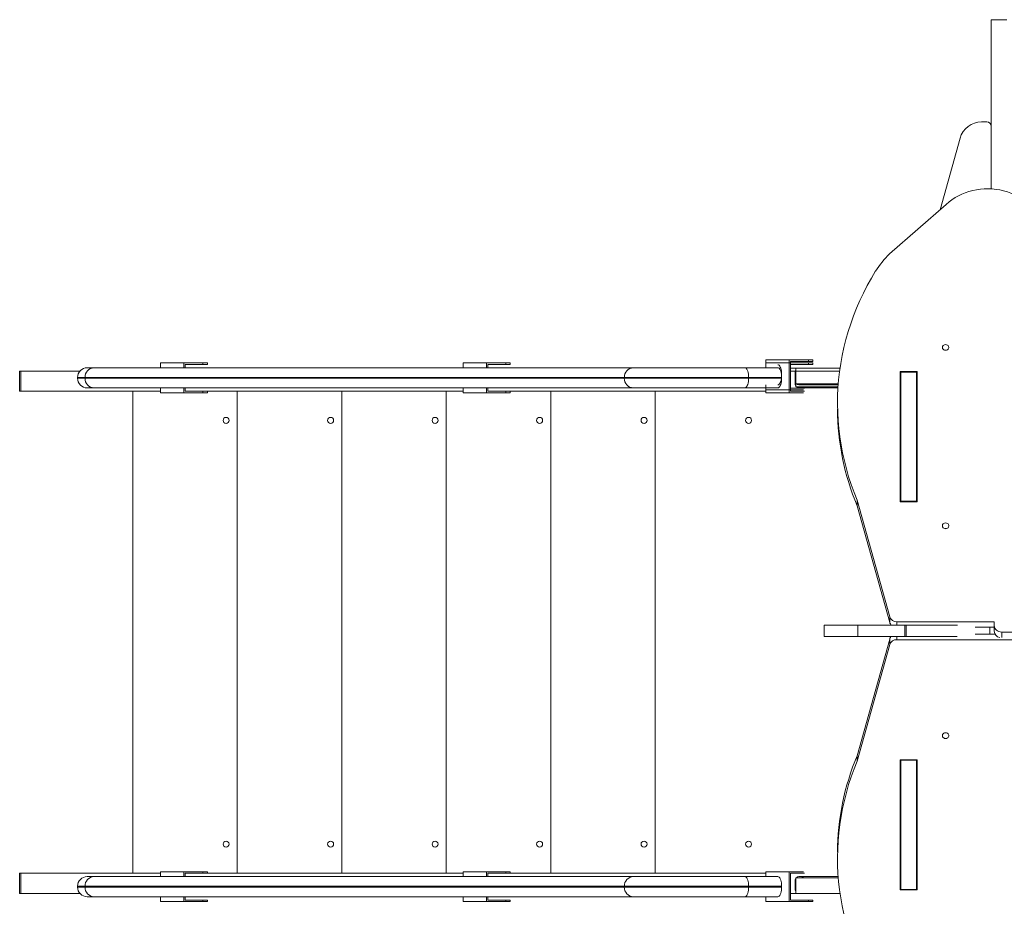
# Model space of a CAD drawing. Units: millimetres. Extents: x -557 to 9420, y 758 to 5947.
# Drawn here: x 1092 to 2411, y 2983 to 4171 of the extents above; entities that cross this region are included whole.
import ezdxf

# ---------------------------------------------------------------- set-up
doc = ezdxf.new("R2010")
doc.units = ezdxf.units.MM
doc.layers.add('DiKom', color=7, linetype='Continuous')

msp = doc.modelspace()

# ---------------------------------------------------------------- linework, layer by layer
at = {"layer": 'DiKom', "color": 7, "linetype": 'Continuous', "lineweight": 15}
for p, q in [((2393.2, 4171.4), (2414.2, 4171.4)), ((2393.2, 3944.6), (2393.2, 4171.4)), ((2387.2, 4034.4), (2380.3, 4034.4)), ((2324.6, 3916.6), (2351.4, 4012.5)), ((2333, 3923.9), (2257, 3857.5)), ((1280.1, 3704.9), (1280.1, 3711.4)), ((1280.1, 3711.4), (1311.3, 3711.4)), ((1311.3, 3704.9), (1311.3, 3711.4)), ((1311.3, 3711.4), (1337.1, 3711.4)), ((1337.1, 3709.4), (1313.1, 3709.4)), ((1313.1, 3709.4), (1313.1, 3704.9)), ((1337.1, 3709.4), (1337.1, 3711.4)), ((1337.1, 3711.4), (1343.2, 3711.4)), ((1343.2, 3709.4), (1337.1, 3709.4)), ((1343.2, 3709.4), (1343.2, 3711.4)), ((1685.6, 3704.9), (1685.6, 3711.4)), ((1685.6, 3711.4), (1716.9, 3711.4)), ((1716.9, 3704.9), (1716.9, 3711.4)), ((1716.9, 3711.4), (1742.7, 3711.4)), ((1742.7, 3709.4), (1718.7, 3709.4)), ((1718.7, 3709.4), (1718.7, 3704.9)), ((1742.7, 3709.4), (1742.7, 3711.4)), ((1742.7, 3711.4), (1748.8, 3711.4)), ((1748.8, 3709.4), (1742.7, 3709.4)), ((1748.8, 3709.4), (1748.8, 3711.4)), ((2091.2, 3715.4), (2122.5, 3715.4)), ((2091.2, 3715.4), (2091.2, 3708.9)), ((2091.2, 3704.9), (2091.2, 3711.4)), ((2091.2, 3711.4), (2122.5, 3711.4)), ((2122.5, 3715.4), (2122.5, 3675.4)), ((2148.3, 3715.4), (2122.5, 3715.4)), ((2122.5, 3671.4), (2122.5, 3711.4)), ((2122.5, 3711.4), (2148.3, 3711.4)), ((2124.3, 3677.4), (2124.3, 3713.4)), ((2124.3, 3713.4), (2148.3, 3713.4)), ((2148.3, 3709.4), (2124.3, 3709.4)), ((2124.3, 3709.4), (2124.3, 3673.4)), ((2148.3, 3715.4), (2148.3, 3713.4)), ((2154.4, 3715.4), (2148.3, 3715.4)), ((2148.3, 3713.4), (2154.4, 3713.4)), ((2148.3, 3709.4), (2148.3, 3711.4)), ((2148.3, 3711.4), (2154.4, 3711.4)), ((2154.4, 3709.4), (2148.3, 3709.4)), ((2154.4, 3715.4), (2154.4, 3713.4)), ((2154.4, 3709.4), (2154.4, 3711.4)), ((1091.5, 3700.4), (1091.5, 3673.4)), ((1091.5, 3700.4), (1093.1, 3700.4)), ((1093.1, 3673.4), (1093.1, 3700.4)), ((1093.1, 3700.4), (1172.2, 3700.4)), ((1182, 3704.9), (1191.1, 3704.9)), ((1191.1, 3704.9), (1913.6, 3704.9)), ((1913.6, 3704.9), (2063.1, 3704.9)), ((2063.1, 3704.9), (2107.2, 3704.9)), ((2112.3, 3695.9), (2112.3, 3694.9)), ((2124.3, 3704.4), (2167, 3704.4)), ((2124.3, 3700.4), (2167, 3700.4)), ((2130.4, 3698.4), (2130.4, 3687.9)), ((2131.5, 3698.4), (2130.4, 3698.4)), ((2130.4, 3683.9), (2130.4, 3694.4)), ((2131.5, 3694.4), (2130.4, 3694.4)), ((2131.5, 3683.4), (2131.5, 3704.4)), ((2190.8, 3704.4), (2131.5, 3704.4)), ((2131.5, 3700.4), (2131.5, 3679.4)), ((2190.2, 3700.4), (2131.5, 3700.4)), ((2271.3, 3699.8), (2271.3, 3525.3)), ((2293.8, 3699.8), (2271.3, 3699.8)), ((2293.1, 3699.2), (2272.1, 3699.2)), ((2272.1, 3699.2), (2272.1, 3526)), ((2293.1, 3699.2), (2293.1, 3526)), ((2293.8, 3525.3), (2293.8, 3699.8)), ((1169, 3691.9), (1169, 3690.9)), ((1179.1, 3691.9), (1169, 3691.9)), ((1169, 3690.9), (1179.1, 3690.9)), ((1901.6, 3691.9), (1179.1, 3691.9)), ((1179.1, 3690.9), (1179.1, 3691.9)), ((1179.1, 3690.9), (1901.6, 3690.9)), ((2068.1, 3691.9), (1901.6, 3691.9)), ((1901.6, 3690.9), (1901.6, 3691.9)), ((1901.6, 3690.9), (2068.1, 3690.9)), ((2068.1, 3690.9), (2068.1, 3691.9)), ((2112.3, 3691.9), (2068.1, 3691.9)), ((2068.1, 3690.9), (2112.3, 3690.9)), ((2091.2, 3681.9), (2091.2, 3675.4)), ((2112.3, 3690.9), (2112.3, 3691.9)), ((2131.5, 3687.9), (2130.4, 3687.9)), ((2131.5, 3683.9), (2130.4, 3683.9)), ((2188.4, 3683.4), (2131.5, 3683.4)), ((2135.6, 3681.9), (2188.3, 3681.9)), ((2272.1, 3692.3), (2271.3, 3692.3)), ((2293.8, 3692.3), (2293.1, 3692.3)), ((1091.5, 3673.4), (1093.1, 3673.4)), ((1093.1, 3673.4), (1280.1, 3673.4)), ((1191.1, 3677.9), (1182, 3677.9)), ((1913.6, 3677.9), (1191.1, 3677.9)), ((1243.1, 3673.4), (1243.1, 3027.4)), ((1280.1, 3671.4), (1280.1, 3677.9)), ((1280.1, 3671.4), (1311.3, 3671.4)), ((1311.3, 3671.4), (1311.3, 3677.9)), ((1337.1, 3671.4), (1311.3, 3671.4)), ((1313.1, 3677.9), (1313.1, 3673.4)), ((1313.1, 3673.4), (1685.6, 3673.4)), ((1337.1, 3671.4), (1337.1, 3673.4)), ((1343.2, 3671.4), (1337.1, 3671.4)), ((1343.2, 3671.4), (1343.2, 3673.4)), ((1383.1, 3673.4), (1383.1, 3027.4)), ((1523.1, 3673.4), (1523.1, 3027.4)), ((1663.1, 3027.4), (1663.1, 3673.4)), ((1685.6, 3671.4), (1685.6, 3677.9)), ((1685.6, 3671.4), (1716.9, 3671.4)), ((1716.9, 3671.4), (1716.9, 3677.9)), ((1742.7, 3671.4), (1716.9, 3671.4)), ((1718.7, 3677.9), (1718.7, 3673.4)), ((1718.7, 3673.4), (2091.2, 3673.4)), ((1742.7, 3671.4), (1742.7, 3673.4)), ((1748.8, 3671.4), (1742.7, 3671.4)), ((1748.8, 3671.4), (1748.8, 3673.4)), ((1803.1, 3673.4), (1803.1, 3027.4)), ((2063.1, 3677.9), (1913.6, 3677.9)), ((1943.1, 3673.4), (1943.1, 3027.4)), ((2107.2, 3677.9), (2063.1, 3677.9)), ((2091.2, 3671.4), (2091.2, 3677.9)), ((2091.2, 3675.4), (2122.5, 3675.4)), ((2091.2, 3671.4), (2122.5, 3671.4)), ((2122.5, 3675.4), (2141.5, 3675.4)), ((2141.5, 3671.4), (2122.5, 3671.4)), ((2124.3, 3677.4), (2143.1, 3677.4)), ((2124.3, 3673.4), (2143.1, 3673.4)), ((2188.1, 3679.4), (2131.5, 3679.4)), ((2187.9, 3677.9), (2135.6, 3677.9)), ((2213.6, 3527.5), (2257.2, 3371.1)), ((2213.6, 3527.5), (2213.6, 3520)), ((2271.3, 3525.3), (2293.8, 3525.3)), ((2293.1, 3526), (2272.1, 3526)), ((2272.1, 3525.3), (2272.1, 3526)), ((2293.1, 3525.3), (2293.1, 3526)), ((2213.6, 3520), (2257.2, 3363.6)), ((2257.2, 3363.6), (2257.2, 3371.1)), ((2266.9, 3364.5), (2397.3, 3364.5)), ((2266.9, 3364.5), (2266.9, 3359.9)), ((2397.3, 3364.5), (2397.3, 3359.3)), ((2169.4, 3359.9), (2169.4, 3344.9)), ((2214.5, 3359.9), (2169.4, 3359.9)), ((2214.5, 3344.9), (2214.5, 3359.9)), ((2277.6, 3359.9), (2214.5, 3359.9)), ((2277.6, 3344.9), (2277.6, 3359.9)), ((2279.1, 3359.9), (2277.6, 3359.9)), ((2279.1, 3344.9), (2279.1, 3359.9)), ((2347.8, 3359.9), (2279.1, 3359.9)), ((2371.5, 3357), (2397.3, 3357)), ((2391.2, 3347.9), (2391.2, 3357)), ((2397.3, 3351.8), (2397.3, 3359.3)), ((2214.5, 3344.9), (2169.4, 3344.9)), ((2257.2, 3341.3), (2213.6, 3184.9)), ((2277.6, 3344.9), (2214.5, 3344.9)), ((2257.2, 3333.8), (2257.2, 3341.3)), ((2266.9, 3344.9), (2266.9, 3340.4)), ((3242.4, 3340.4), (2266.9, 3340.4)), ((2279.1, 3344.9), (2277.6, 3344.9)), ((2347.7, 3344.9), (2279.1, 3344.9)), ((2398.3, 3347.9), (2371.5, 3347.9)), ((2407.3, 3350.6), (3033.8, 3350.6)), ((2407.3, 3350.6), (2407.3, 3343.2)), ((2257.2, 3333.8), (2213.6, 3177.4)), ((2213.6, 3177.4), (2213.6, 3184.9)), ((2293.8, 3179.6), (2271.3, 3179.6)), ((2271.3, 3179.6), (2271.3, 3005.1)), ((2272.1, 3179.6), (2272.1, 3178.9)), ((2293.1, 3179.6), (2293.1, 3178.9)), ((2293.8, 3005.1), (2293.8, 3179.6)), ((2293.1, 3178.9), (2272.1, 3178.9)), ((2272.1, 3005.7), (2272.1, 3178.9)), ((2293.1, 3005.7), (2293.1, 3178.9)), ((1091.5, 3027.4), (1091.5, 3000.4)), ((1091.5, 3027.4), (1093.1, 3027.4)), ((1093.1, 3000.4), (1093.1, 3027.4)), ((1093.1, 3027.4), (1280.1, 3027.4)), ((1182, 3022.9), (1191.1, 3022.9)), ((1191.1, 3022.9), (1913.6, 3022.9)), ((1280.1, 3022.9), (1280.1, 3029.4)), ((1280.1, 3029.4), (1311.3, 3029.4)), ((1311.3, 3022.9), (1311.3, 3029.4)), ((1311.3, 3029.4), (1337.1, 3029.4)), ((1313.1, 3027.4), (1313.1, 3022.9)), ((1313.1, 3027.4), (1685.6, 3027.4)), ((1337.1, 3027.4), (1337.1, 3029.4)), ((1337.1, 3029.4), (1343.2, 3029.4)), ((1343.2, 3027.4), (1343.2, 3029.4)), ((1685.6, 3022.9), (1685.6, 3029.4)), ((1685.6, 3029.4), (1716.9, 3029.4)), ((1716.9, 3022.9), (1716.9, 3029.4)), ((1716.9, 3029.4), (1742.7, 3029.4)), ((1718.7, 3027.4), (1718.7, 3022.9)), ((1718.7, 3027.4), (2091.2, 3027.4)), ((1742.7, 3027.4), (1742.7, 3029.4)), ((1742.7, 3029.4), (1748.8, 3029.4)), ((1748.8, 3027.4), (1748.8, 3029.4)), ((1913.6, 3022.9), (2063.1, 3022.9)), ((2063.1, 3022.9), (2107.2, 3022.9)), ((2091.2, 3022.9), (2091.2, 3029.4)), ((2091.2, 3029.4), (2122.5, 3029.4)), ((2122.5, 2989.4), (2122.5, 3029.4)), ((2122.5, 3029.4), (2141.5, 3029.4)), ((2124.3, 3027.4), (2124.3, 2991.4)), ((2124.3, 3027.4), (2143.1, 3027.4)), ((2131.5, 3021.4), (2131.5, 3000.4)), ((2188.4, 3021.4), (2131.5, 3021.4)), ((2135.6, 3022.9), (2188.3, 3022.9)), ((1169, 3009.9), (1169, 3008.9)), ((1179.1, 3009.9), (1169, 3009.9)), ((1169, 3008.9), (1179.1, 3008.9)), ((1179.1, 3008.9), (1179.1, 3009.9)), ((1901.6, 3009.9), (1179.1, 3009.9)), ((1179.1, 3008.9), (1901.6, 3008.9)), ((1901.6, 3008.9), (1901.6, 3009.9)), ((2068.1, 3009.9), (1901.6, 3009.9)), ((1901.6, 3008.9), (2068.1, 3008.9)), ((2068.1, 3008.9), (2068.1, 3009.9)), ((2112.3, 3009.9), (2068.1, 3009.9)), ((2068.1, 3008.9), (2112.3, 3008.9)), ((2112.3, 3008.9), (2112.3, 3009.9)), ((2130.4, 3006.4), (2130.4, 3016.9)), ((2131.5, 3016.9), (2130.4, 3016.9)), ((2271.3, 3012.6), (2272.1, 3012.6)), ((2293.8, 3018.3), (2293.1, 3018.3)), ((2293.8, 3015.9), (2293.1, 3015.9)), ((2293.1, 3012.6), (2293.8, 3012.6)), ((1091.5, 3000.4), (1093.1, 3000.4)), ((1093.1, 3000.4), (1172.2, 3000.4)), ((1191.1, 2995.9), (1182, 2995.9)), ((1913.6, 2995.9), (1191.1, 2995.9)), ((1280.1, 2989.4), (1280.1, 2995.9)), ((1311.3, 2989.4), (1311.3, 2995.9)), ((1313.1, 2995.9), (1313.1, 2991.4)), ((1685.6, 2989.4), (1685.6, 2995.9)), ((1716.9, 2989.4), (1716.9, 2995.9)), ((1718.7, 2995.9), (1718.7, 2991.4)), ((2063.1, 2995.9), (1913.6, 2995.9)), ((2107.2, 2995.9), (2063.1, 2995.9)), ((2091.2, 2989.4), (2091.2, 2995.9)), ((2124.3, 3000.4), (2167, 3000.4)), ((2131.5, 3006.4), (2130.4, 3006.4)), ((2190.8, 3000.4), (2131.5, 3000.4)), ((2271.3, 3005.1), (2293.8, 3005.1)), ((2293.1, 3005.7), (2272.1, 3005.7)), ((1280.1, 2989.4), (1311.3, 2989.4)), ((1337.1, 2989.4), (1311.3, 2989.4)), ((1313.1, 2991.4), (1337.1, 2991.4)), ((1337.1, 2989.4), (1337.1, 2991.4)), ((1337.1, 2991.4), (1343.2, 2991.4)), ((1343.2, 2989.4), (1337.1, 2989.4)), ((1343.2, 2989.4), (1343.2, 2991.4)), ((1685.6, 2989.4), (1716.9, 2989.4)), ((1742.7, 2989.4), (1716.9, 2989.4)), ((1718.7, 2991.4), (1742.7, 2991.4)), ((1742.7, 2989.4), (1742.7, 2991.4)), ((1742.7, 2991.4), (1748.8, 2991.4)), ((1748.8, 2989.4), (1742.7, 2989.4)), ((1748.8, 2989.4), (1748.8, 2991.4)), ((2091.2, 2989.4), (2122.5, 2989.4)), ((2148.3, 2989.4), (2122.5, 2989.4)), ((2124.3, 2991.4), (2148.3, 2991.4)), ((2148.3, 2989.4), (2148.3, 2991.4)), ((2148.3, 2991.4), (2154.4, 2991.4)), ((2154.4, 2989.4), (2148.3, 2989.4)), ((2154.4, 2989.4), (2154.4, 2991.4))]:
    msp.add_line(p, q, dxfattribs=at)
at = {"layer": 'DiKom', "color": 7, "linetype": 'Continuous', "lineweight": 15, "flags": 128}
for points in [[(2441, 3925.9), (2437.2, 3929), (2433.1, 3931.8), (2428.8, 3934.4), (2424.3, 3936.8), (2419.6, 3938.8), (2414.8, 3940.6), (2409.8, 3942), (2404.7, 3943.2), (2399.6, 3944), (2394.4, 3944.6), (2389.1, 3944.8), (2383.9, 3944.7), (2378.7, 3944.3), (2373.5, 3943.6), (2368.4, 3942.5), (2363.4, 3941.2), (2358.5, 3939.5), (2353.8, 3937.6), (2349.2, 3935.4), (2344.8, 3932.9), (2340.6, 3930.1), (2336.7, 3927.2), (2333, 3923.9)], [(2238.3, 3834.6), (2232.6, 3824.8), (2227.1, 3815), (2222, 3805), (2217.3, 3794.9), (2212.8, 3784.6), (2208.8, 3774.3), (2205, 3763.8), (2201.6, 3753.3), (2198.6, 3742.7), (2195.9, 3732), (2193.6, 3721.3), (2191.6, 3710.5), (2190, 3699.6), (2188.8, 3688.8), (2187.9, 3677.9), (2187.4, 3666.9), (2187.3, 3656), (2187.5, 3645.1), (2188.1, 3634.2), (2189, 3623.3), (2190.3, 3612.4), (2192, 3601.6), (2194, 3590.8), (2196.4, 3580), (2199.1, 3569.4), (2202.2, 3558.8), (2205.7, 3548.3), (2209.5, 3537.8), (2213.6, 3527.5)], [(2332.1, 3735.9), (2330.8, 3735.7), (2329.7, 3735.3), (2328.7, 3734.6), (2328.1, 3733.6), (2327.7, 3732.6), (2327.7, 3731.5), (2328.1, 3730.5), (2328.7, 3729.6), (2329.7, 3728.9), (2330.8, 3728.4), (2332.1, 3728.3), (2333.3, 3728.4), (2334.4, 3728.9), (2335.4, 3729.6), (2336.1, 3730.5), (2336.4, 3731.5), (2336.4, 3732.6), (2336.1, 3733.6), (2335.4, 3734.6), (2334.4, 3735.3), (2333.3, 3735.7), (2332.1, 3735.9)], [(2332.8, 3728.3), (2332.1, 3728.4), (2331.3, 3728.3)], [(2112.3, 3695.9), (2112.2, 3698.2), (2112, 3700.4), (2111.6, 3702.4), (2111.1, 3704.3), (2110.5, 3705.9), (2109.8, 3707.2), (2109, 3708.2), (2108.1, 3708.7), (2107.2, 3708.9)], [(2063.1, 3704.9), (2063.9, 3704.7), (2064.8, 3704.2), (2065.6, 3703.2), (2066.3, 3701.9), (2066.9, 3700.3), (2067.5, 3698.4), (2067.8, 3696.4), (2068.1, 3694.2), (2068.1, 3691.9)], [(2107.2, 3704.9), (2108.1, 3704.7), (2109, 3704.2), (2109.8, 3703.2), (2110.5, 3701.9), (2111.1, 3700.3), (2111.6, 3698.4), (2112, 3696.4), (2112.2, 3694.2), (2112.3, 3691.9)], [(2107.2, 3681.9), (2108.1, 3682.1), (2109, 3682.7), (2109.8, 3683.7), (2110.5, 3685), (2111.1, 3686.6), (2111.6, 3688.4), (2112, 3690.5), (2112.2, 3692.7), (2112.3, 3694.9)], [(2068.1, 3690.9), (2068.1, 3688.7), (2067.8, 3686.5), (2067.5, 3684.4), (2066.9, 3682.6), (2066.3, 3681), (2065.6, 3679.7), (2064.8, 3678.7), (2063.9, 3678.1), (2063.1, 3677.9)], [(2112.3, 3690.9), (2112.2, 3688.7), (2112, 3686.5), (2111.6, 3684.4), (2111.1, 3682.6), (2110.5, 3681), (2109.8, 3679.7), (2109, 3678.7), (2108.1, 3678.1), (2107.2, 3677.9)], [(2332.1, 3496.9), (2330.8, 3496.7), (2329.7, 3496.2), (2328.7, 3495.5), (2328.1, 3494.6), (2327.7, 3493.6), (2327.7, 3492.5), (2328.1, 3491.5), (2328.7, 3490.5), (2329.7, 3489.8), (2330.8, 3489.4), (2332.1, 3489.2), (2333.3, 3489.4), (2334.4, 3489.8), (2335.4, 3490.5), (2336.1, 3491.5), (2336.4, 3492.5), (2336.4, 3493.6), (2336.1, 3494.6), (2335.4, 3495.5), (2334.4, 3496.2), (2333.3, 3496.7), (2332.1, 3496.9)], [(2332.8, 3489.3), (2332.1, 3489.4), (2331.3, 3489.3)], [(2397.3, 3359.3), (2397.5, 3357.6), (2398, 3356), (2399, 3354.5), (2400.2, 3353.1), (2401.7, 3352.1), (2403.4, 3351.3), (2405.3, 3350.8), (2407.3, 3350.6)], [(2332.1, 3215.7), (2330.8, 3215.5), (2329.7, 3215.1), (2328.7, 3214.4), (2328.1, 3213.4), (2327.7, 3212.4), (2327.7, 3211.3), (2328.1, 3210.3), (2328.7, 3209.4), (2329.7, 3208.7), (2330.8, 3208.2), (2332.1, 3208), (2333.3, 3208.2), (2334.4, 3208.7), (2335.4, 3209.4), (2336.1, 3210.3), (2336.4, 3211.3), (2336.4, 3212.4), (2336.1, 3213.4), (2335.4, 3214.4), (2334.4, 3215.1), (2333.3, 3215.5), (2332.1, 3215.7)], [(2331.3, 3215.6), (2332.1, 3215.5), (2332.8, 3215.6)], [(2213.6, 3177.4), (2209.5, 3167.1), (2205.7, 3156.6), (2202.2, 3146.1), (2199.1, 3135.5), (2196.4, 3124.9), (2194, 3114.1), (2192, 3103.3), (2190.3, 3092.5), (2189, 3081.6), (2188.1, 3070.7), (2187.5, 3059.8), (2187.3, 3048.9), (2187.4, 3038), (2187.9, 3027), (2188.8, 3016.1), (2190, 3005.3), (2191.6, 2994.4), (2193.6, 2983.6), (2195.9, 2972.9)], [(2063.1, 3022.9), (2063.9, 3022.7), (2064.8, 3022.2), (2065.6, 3021.2), (2066.3, 3019.9), (2066.9, 3018.3), (2067.5, 3016.4), (2067.8, 3014.4), (2068.1, 3012.2), (2068.1, 3009.9)], [(2107.2, 3022.9), (2108.1, 3022.7), (2109, 3022.2), (2109.8, 3021.2), (2110.5, 3019.9), (2111.1, 3018.3), (2111.6, 3016.4), (2112, 3014.4), (2112.2, 3012.2), (2112.3, 3009.9)], [(2068.1, 3008.9), (2068.1, 3006.7), (2067.8, 3004.5), (2067.5, 3002.4), (2066.9, 3000.6), (2066.3, 2999), (2065.6, 2997.7), (2064.8, 2996.7), (2063.9, 2996.1), (2063.1, 2995.9)], [(2112.3, 3008.9), (2112.2, 3006.7), (2112, 3004.5), (2111.6, 3002.4), (2111.1, 3000.6), (2110.5, 2999), (2109.8, 2997.7), (2109, 2996.7), (2108.1, 2996.1), (2107.2, 2995.9)]]:
    msp.add_lwpolyline(points, dxfattribs=at)
at = {"layer": 'DiKom', "color": 7, "linetype": 'Continuous', "lineweight": 15}
for centre in [(1368.1, 3634.4), (1508.1, 3634.4), (1648.1, 3634.4), (1788.1, 3634.4), (1928.1, 3634.4), (2068.1, 3634.4), (1368.1, 3066.4), (1508.1, 3066.4), (1648.1, 3066.4), (1788.1, 3066.4), (1928.1, 3066.4), (2068.1, 3066.4)]:
    msp.add_circle(centre, 4, dxfattribs=at)
for centre, radius, start, end in [((2380.3, 4004.4), 30, 90, 164.3578), ((2387.2, 4028.4), 6, 0, 90), ((2335.5, 3774.7), 114.1, 133.4601, 148.3661), ((1182, 3691.9), 13, 90, 180), ((1191.6, 3692.4), 12.5, 92.5627, 182.1732), ((1914.2, 3692.4), 12.5, 92.5627, 182.1732), ((2136.9, 3698.5), 6.57, 145.8103, 180.4474), ((2136.9, 3694.5), 6.57, 145.8103, 180.4477), ((1182, 3690.9), 13, 180, 270), ((1191.6, 3690.4), 12.5, 177.6324, 267.6316), ((1914.1, 3690.4), 12.5, 177.6324, 267.6316), ((2136.9, 3687.9), 6.57, 179.5525, 214.1893), ((2136.9, 3683.9), 6.57, 179.5523, 214.1897), ((2135.6, 3686.8), 4.84, 223.645, 269.2194), ((2143.1, 3686.8), 4.84, 223.645, 269.2194), ((2135.6, 3682.8), 4.84, 223.6437, 269.2209), ((2143.1, 3682.8), 4.84, 223.6437, 269.2209), ((2521.1, 3650), 333.8, 180.0854, 202.9107), ((2266.5, 3374.3), 9.82, 198.8922, 272.5271), ((2265.2, 3365.9), 8.33, 196.0065, 225.528), ((2406.2, 3352.2), 8.91, 182.7357, 259.8092), ((2265.2, 3339), 8.33, 134.5838, 163.9954), ((2266.5, 3330.6), 9.82, 87.473, 161.1078), ((2332.1, 3220.6), 5.06, 261.1275, 278.8725), ((2520.9, 3055), 333.6, 157.0834, 179.9205), ((1182, 3009.9), 13, 90, 180), ((1191.6, 3010.4), 12.5, 92.563, 182.173), ((1914.2, 3010.4), 12.5, 92.563, 182.173), ((2135.6, 3018.1), 4.84, 90.7806, 136.355), ((2143.1, 3018.1), 4.84, 90.7806, 136.355), ((1182, 3008.9), 13, 180, 270), ((1191.6, 3008.4), 12.5, 177.6322, 267.6318), ((1914.1, 3008.4), 12.5, 177.6322, 267.6318), ((2136.9, 3017), 6.57, 145.8107, 180.4475), ((2136.9, 3006.4), 6.57, 179.5526, 214.1897)]:
    msp.add_arc(centre, radius, start, end, dxfattribs=at)

doc.saveas('drawing.dxf')
